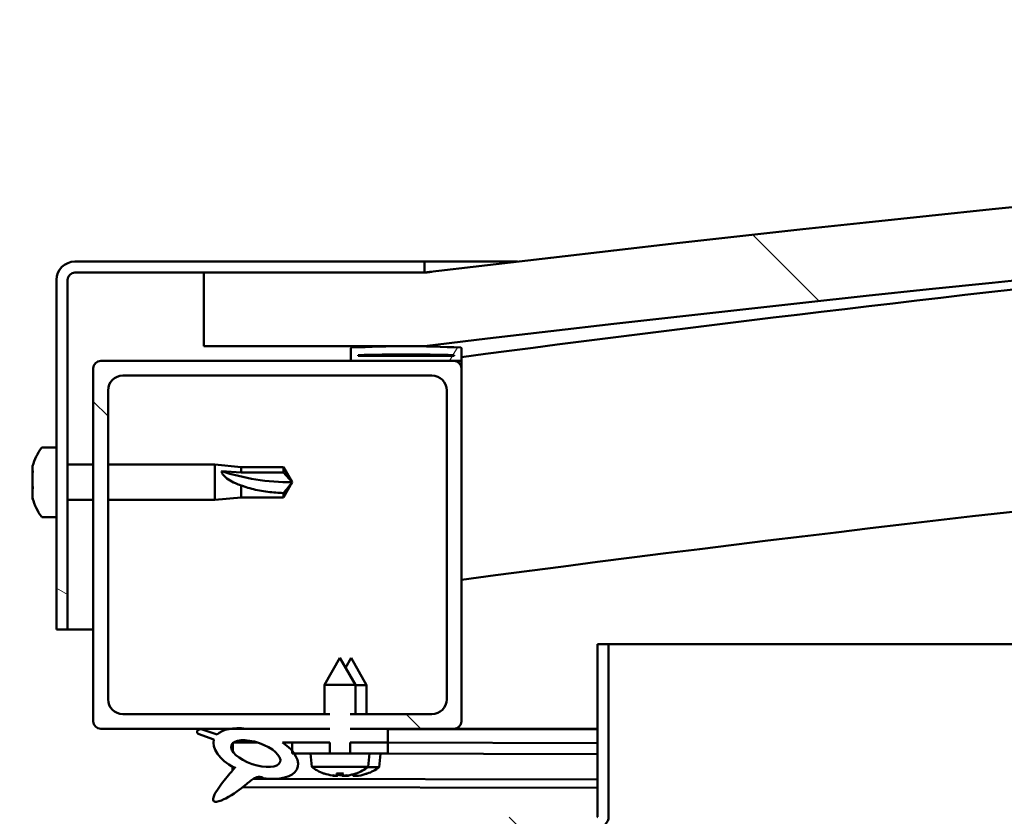
# Model space of a CAD drawing. Units: millimetres. Extents: x -6197 to 24233, y 3179 to 8837.
# Drawn here: x -4665 to -4531, y 7517 to 7625 of the extents above; entities that cross this region are included whole.
import ezdxf

# ---------------------------------------------------------------- set-up
doc = ezdxf.new("R2010")
doc.units = ezdxf.units.MM
doc.header["$LTSCALE"] = 25
doc.layers.add('Hatch (ISO)', color=7, linetype='Continuous', lineweight=18)
doc.layers.add('Visible (ISO)', color=7, linetype='Continuous', lineweight=50)
pattern_1 = [(135.00021045915, (0, 0), (-56.12639459178696, -56.12680692082017), [])]

msp = doc.modelspace()

# ---------------------------------------------------------------- hatches: boundary and pattern name
at = {"layer": 'Hatch (ISO)'}
h = msp.add_hatch(dxfattribs=at)
h.set_pattern_fill('ANSI31', color=256, scale=635, angle=90.00021045915, style=0)
h.set_pattern_definition(pattern_1)
edge = h.paths.add_edge_path()
edge.add_line((-4639.793760673246, 7580.947551854516), (-4609.793760673246, 7580.947551854516))
edge.add_ellipse((-4059.793760673275, 3014.114218521216), major_axis=(-549.9999999999682, 4566.83333333329), ratio=1, start_angle=346.2654785501971, end_angle=360, ccw=False)
edge.add_line((-3509.79376067319, 7580.947551854493), (-3479.793760673284, 7580.947551854493))
edge.add_line((-3479.793760673285, 7580.947551854493), (-3479.793760673238, 7590.947551854421))
edge.add_line((-3479.793760673237, 7590.94755185442), (-3509.793760673237, 7590.947551854499))
edge.add_ellipse((-4059.793760673327, 3024.114218521133), major_axis=(550.0000000000892, 4566.833333333369), ratio=1, start_angle=0, end_angle=13.73452144980188)
edge.add_line((-4609.793760673234, 7590.947551854523), (-4639.793760673238, 7590.947551854515))
edge.add_line((-4639.793760673238, 7590.947551854515), (-4639.793760673246, 7580.947551854516))
h = msp.add_hatch(dxfattribs=at)
h.set_pattern_fill('ANSI31', color=256, scale=635, angle=105.00024553567, style=0)
h.set_pattern_definition([(150.00024553567, (0, 0), (-39.68720541755146, -68.74093650180419), [])])
edge = h.paths.add_edge_path()
edge.add_line((-4609.793760672967, 7592.447551854822), (-4657.293760672967, 7592.447551854824))
edge.add_ellipse((-4657.293760672966, 7589.947551854823), major_axis=(1.482147737874583e-13, 2.499999999999999), ratio=1, start_angle=4.427332116597216e-12, end_angle=90.00000000000014)
edge.add_line((-4659.793760672966, 7589.947551854824), (-4659.793760672967, 7542.447551854824))
edge.add_line((-4659.793760672967, 7542.447551854824), (-4658.293760672968, 7542.447551854824))
edge.add_line((-4658.293760672968, 7542.447551854824), (-4658.293760672966, 7589.947551854824))
edge.add_ellipse((-4657.293760672966, 7589.947551854823), major_axis=(-0.9999999999999991, 5.7065463465733e-14), ratio=1, start_angle=270.0000000000002, end_angle=359.9999999999992, ccw=False)
edge.add_line((-4657.293760672966, 7590.947551854824), (-4639.793760673238, 7590.947551854822))
edge.add_line((-4639.793760673238, 7590.947551854822), (-4609.793760672966, 7590.947551854822))
edge.add_line((-4609.793760672966, 7590.947551854822), (-4609.793760672967, 7592.447551854822))
h = msp.add_hatch(dxfattribs=at)
h.set_pattern_fill('ANSI31', color=256, scale=635, angle=14.999977780745, style=0)
h.set_pattern_definition([(59.99997778074501, (0, 0), (-68.7407510346056, 39.6875266576083), [])])
edge = h.paths.add_edge_path()
edge.add_ellipse((-4619.693760672719, 7579.047551854842), major_axis=(-0.1000000000000512, -1.354805156950772e-13), ratio=1, start_angle=3.797582289625784e-12, end_angle=89.99999999992238)
edge.add_line((-4619.693760672719, 7578.947551854842), (-4605.793760672972, 7578.947551854841))
edge.add_line((-4605.793760672971, 7578.947551854841), (-4604.893760672718, 7578.947551854842))
edge.add_ellipse((-4604.893760672719, 7579.047551854841), major_axis=(-5.806466418797781e-15, -0.1000000000001414), ratio=1, start_angle=1.457966265982876e-10, end_angle=89.99999999992191)
edge.add_line((-4604.793760672717, 7579.04755185484), (-4604.793760672716, 7580.652714658277))
edge.add_ellipse((-4604.893760672718, 7580.652714658278), major_axis=(0.1000000000000512, -1.830202656095508e-14), ratio=1, start_angle=5.119738870749741e-11, end_angle=86.9835755350051)
edge.add_ellipse((-4612.293760672725, 7440.222551854833), major_axis=(7.405262222230308, 140.5300242525482), ratio=1, start_angle=3.209371218815413e-14, end_angle=6.032848930038534)
edge.add_ellipse((-4619.693760672718, 7580.652714658278), major_axis=(-0.005262222222194054, 0.09986144910466269), ratio=1, start_angle=0, end_angle=86.98357553499656)
edge.add_line((-4619.793760672717, 7580.652714658278), (-4619.793760672718, 7579.047551854842))
edge = h.paths.add_edge_path(flags=0)
edge.add_ellipse((-4612.29376067273, 7368.533140293906), major_axis=(-6.499999999987793, 211.2000000000163), ratio=1, start_angle=356.4743840136716, end_angle=360)
edge.add_line((-4618.793760672718, 7579.733140293923), (-4618.793760672718, 7579.633140293923))
edge.add_line((-4618.793760672718, 7579.633140293922), (-4605.793760672718, 7579.633140293922))
edge.add_line((-4605.793760672718, 7579.633140293922), (-4605.793760672718, 7579.733140293922))
edge = h.paths.add_edge_path()
edge.add_ellipse((-3507.293760672726, 7440.22255185477), major_axis=(7.405262222230264, 140.5300242525476), ratio=1, start_angle=4.972265268587282e-15, end_angle=6.032848930038547)
edge.add_ellipse((-3514.693760672717, 7580.652714658214), major_axis=(-0.005262222222185172, 0.09986144910467903), ratio=1, start_angle=0, end_angle=86.98357553500217)
edge.add_line((-3514.793760672718, 7580.652714658214), (-3514.793760672718, 7579.047551854777))
edge.add_ellipse((-3514.693760672716, 7579.047551854777), major_axis=(-0.1000000000000001, 4.768407890765053e-15), ratio=1, start_angle=0, end_angle=90.00000000000276)
edge.add_line((-3514.693760672716, 7578.947551854777), (-3513.793760672731, 7578.947551854777))
edge.add_line((-3513.793760672731, 7578.947551854777), (-3499.893760672718, 7578.947551854776))
edge.add_ellipse((-3499.893760672717, 7579.047551854776), major_axis=(-5.861977570020825e-15, -0.09999999999999996), ratio=1, start_angle=0, end_angle=90.00000000000335)
edge.add_line((-3499.793760672717, 7579.047551854776), (-3499.793760672717, 7580.652714658214))
edge.add_ellipse((-3499.893760672717, 7580.652714658213), major_axis=(0.1000000000000093, -2.203792703881139e-15), ratio=1, start_angle=3.676625795129507e-10, end_angle=86.98357553499588)
edge = h.paths.add_edge_path(flags=0)
edge.add_ellipse((-3507.293760672729, 7368.533140293846), major_axis=(-6.499999999987633, 211.2000000000123), ratio=1, start_angle=356.4743840136716, end_angle=360)
edge.add_line((-3513.793760672716, 7579.733140293858), (-3513.793760672716, 7579.633140293858))
edge.add_line((-3513.793760672716, 7579.633140293858), (-3500.793760672718, 7579.633140293857))
edge.add_line((-3500.793760672717, 7579.633140293858), (-3500.793760672716, 7579.733140293858))
h = msp.add_hatch(dxfattribs=at)
h.set_pattern_fill('ANSI31', color=256, scale=635, angle=90.00021045915, style=0)
h.set_pattern_definition(pattern_1)
edge = h.paths.add_edge_path()
edge.add_line((-4619.900702079421, 7528.94755185484), (-4619.900702079421, 7530.947551854839))
edge.add_line((-4619.900702079421, 7530.94755185484), (-4608.793760672974, 7530.94755185484))
edge.add_ellipse((-4608.793760672974, 7532.947551854839), major_axis=(2.000000000000002, -1.09134923320653e-13), ratio=1, start_angle=270.0000000000001, end_angle=359.9999999999868)
edge.add_line((-4606.793760672974, 7532.947551854839), (-4606.79376067297, 7574.947551854839))
edge.add_ellipse((-4608.793760672971, 7574.947551854839), major_axis=(1.223465773136929e-13, 2.00000000000001), ratio=1, start_angle=269.9999999999994, end_angle=360.0000000000198)
edge.add_line((-4608.793760672971, 7576.94755185484), (-4650.793760672971, 7576.947551854842))
edge.add_ellipse((-4650.793760672971, 7574.947551854842), major_axis=(-2.000000000000001, 1.268984917146555e-13), ratio=1, start_angle=270.0000000000003, end_angle=360.0000000000199)
edge.add_line((-4652.793760672972, 7574.947551854842), (-4652.793760672975, 7532.947551854842))
edge.add_ellipse((-4650.793760672974, 7532.947551854842), major_axis=(-1.267874694121936e-13, -2.000000000000012), ratio=1, start_angle=269.9999999999995, end_angle=360.0000000000301)
edge.add_line((-4650.793760672973, 7530.947551854842), (-4622.686819266492, 7530.94755185484))
edge.add_line((-4622.686819266492, 7530.947551854841), (-4622.686819266493, 7528.947551854841))
edge.add_line((-4622.686819266493, 7528.947551854841), (-4634.010971510701, 7528.947551854842))
edge.add_line((-4634.010971510701, 7528.947551854841), (-4636.169904152314, 7528.947551854841))
edge.add_line((-4636.169904152313, 7528.947551854841), (-4653.793760672974, 7528.947551854842))
edge.add_ellipse((-4653.793760672974, 7529.947551854842), major_axis=(-1.000000000000023, 3.685940441755606e-14), ratio=1, start_angle=1.0174971976084635e-11, end_angle=89.99999999999761, ccw=False)
edge.add_line((-4654.793760672973, 7529.947551854842), (-4654.79376067297, 7577.947551854842))
edge.add_ellipse((-4653.793760672971, 7577.947551854842), major_axis=(7.227551890309682e-14, 0.9999999999999881), ratio=1, start_angle=0, end_angle=90.00000000000011, ccw=False)
edge.add_line((-4653.79376067297, 7578.947551854842), (-4619.693760672719, 7578.947551854842))
edge.add_line((-4619.69376067272, 7578.947551854841), (-4605.793760672972, 7578.94755185484))
edge.add_ellipse((-4605.793760672971, 7577.947551854839), major_axis=(1.000000000000006, -5.129230373768252e-14), ratio=1, start_angle=0, end_angle=89.99999999999989, ccw=False)
edge.add_line((-4604.793760672972, 7577.947551854839), (-4604.793760672975, 7529.947551854839))
edge.add_ellipse((-4605.793760672974, 7529.947551854839), major_axis=(-6.339373470609596e-14, -0.9999999999999927), ratio=1, start_angle=0, end_angle=89.9999999999996, ccw=False)
edge.add_line((-4605.793760672975, 7528.947551854839), (-4614.793760672977, 7528.94755185484))
edge.add_line((-4614.793760672977, 7528.94755185484), (-4619.900702079421, 7528.94755185484))
h = msp.add_hatch(dxfattribs=at)
h.set_pattern_fill('ANSI31', color=256, scale=635, angle=90.00021045915, style=0)
h.set_pattern_definition(pattern_1)
edge = h.paths.add_edge_path()
edge.add_line((-4586.293760672728, 7540.447551854839), (-4586.293760672729, 7517.047551854838))
edge.add_ellipse((-4586.39376067273, 7517.047551854839), major_axis=(0.09999999999999785, -2.215116978732065e-13), ratio=1, start_angle=270.0000000000353, end_angle=360.0000000000048, ccw=False)
edge.add_line((-4586.39376067273, 7516.947551854838), (-4663.193760672729, 7516.947551854843))
edge.add_ellipse((-4663.193760672729, 7515.347551854844), major_axis=(1.011635220038444e-13, 1.600000000000003), ratio=1, start_angle=4.885331990727962e-12, end_angle=90.0000000000011)
edge.add_line((-4664.793760672729, 7515.347551854844), (-4664.793760672731, 7486.947551854844))
edge.add_line((-4664.793760672731, 7486.947551854844), (-4663.293760672731, 7486.947551854844))
edge.add_line((-4663.293760672731, 7486.947551854844), (-4663.29376067273, 7515.347551854844))
edge.add_ellipse((-4663.193760672729, 7515.347551854844), major_axis=(-0.09999999999998899, -2.287059430727571e-15), ratio=1, start_angle=269.9999999999885, end_angle=360.0000000004058, ccw=False)
edge.add_line((-4663.193760672729, 7515.447551854844), (-4624.793760672718, 7515.447551854842))
edge.add_line((-4624.793760672719, 7515.447551854841), (-4604.79376067272, 7515.44755185484))
edge.add_line((-4604.793760672719, 7515.44755185484), (-4586.39376067273, 7515.447551854839))
edge.add_ellipse((-4586.39376067273, 7517.047551854839), major_axis=(-2.698286039048967e-13, -1.599999999999992), ratio=1, start_angle=2.045732771117334e-11, end_angle=89.99999999999694)
edge.add_line((-4584.793760672729, 7517.047551854838), (-4584.793760672727, 7540.447551854839))
edge.add_line((-4584.793760672728, 7540.44755185484), (-4586.293760672729, 7540.44755185484))
h = msp.add_hatch(dxfattribs=at)
h.set_pattern_fill('ANSI31', color=256, scale=635, angle=-14.999977780745, style=0)
h.set_pattern_definition([(30.000022219255, (0, 0), (-39.6875266576083, 68.7407510346056), [])])
h.paths.add_polyline_path([(-4619.900702079421, 7527.098776369951), (-4619.900702079421, 7528.94755185484), (-4614.793760672978, 7528.947551854839), (-4614.793760672978, 7527.098776369951)])
edge = h.paths.add_edge_path()
edge.add_line((-4622.686819266494, 7528.94755185484), (-4622.686819266494, 7527.098776369951))
edge.add_line((-4622.686819266494, 7527.098776369951), (-4627.793760672958, 7527.098776369951))
edge.add_line((-4627.793760672959, 7527.098776369952), (-4629.10754289453, 7527.098776369951))
edge.add_ellipse((-4632.726786568275, 7525.57642731162), major_axis=(5.671998922949237, -1.956636966852886), ratio=0.4999999999843128, start_angle=40.798120098973925, end_angle=60.824220668798716, ccw=False)
edge.add_ellipse((-4632.726786568275, 7525.57642731162), major_axis=(5.671998922949237, -1.956636966852886), ratio=0.4999999999843128, start_angle=34.97455274263808, end_angle=40.798120098973925, ccw=False)
edge.add_ellipse((-4632.726786568275, 7525.57642731162), major_axis=(5.671998922949237, -1.956636966852886), ratio=0.4999999999843128, start_angle=290.0481184309184, end_angle=394.9745527426381, ccw=False)
edge.add_spline(control_points=[(-4631.701410481088, 7522.241521935794), (-4631.874723143528, 7522.332119061192), (-4632.031401893127, 7522.38585722368), (-4632.312174974944, 7522.418393416981), (-4632.435376291626, 7522.407370013951), (-4632.701765790172, 7522.33522085747), (-4632.847571282755, 7522.266771755823), (-4633.329264753877, 7521.974151320227), (-4633.70136655558, 7521.665832487992), (-4634.74544182201, 7520.829818039522), (-4635.771402236199, 7520.022737355646), (-4637.058002098165, 7519.353115296559), (-4637.653275957397, 7519.058443540657), (-4638.145403424686, 7519.017778431426), (-4638.221695247789, 7519.018358345793), (-4638.332401470134, 7519.04429788435), (-4638.372712376452, 7519.06001529702), (-4638.435269826122, 7519.103846819758), (-4638.458143981213, 7519.12760687923), (-4638.494878711054, 7519.185742061389), (-4638.507088970334, 7519.218675862923), (-4638.525578488588, 7519.305095472215), (-4638.525621931873, 7519.360686076709), (-4638.508804070062, 7519.527965512776), (-4638.469938841196, 7519.651576164142), (-4638.303251439097, 7520.081022568607), (-4638.073566169495, 7520.45867916418), (-4637.358495914205, 7521.522123038215), (-4636.698082933389, 7522.32229399524), (-4635.965743824035, 7523.188040292771), (-4635.75097012565, 7523.435361631108), (-4635.608627413671, 7523.608457812014), (-4635.578515630448, 7523.645671997589), (-4635.549972937206, 7523.685100226684), (-4635.542495649993, 7523.696511435925), (-4635.539700066385, 7523.704224070808), (-4635.53941751711, 7523.705366382147), (-4635.539403718843, 7523.706626616472), (-4635.539439258278, 7523.7069924215), (-4635.539629694731, 7523.707533500094), (-4635.53973685923, 7523.707728788541), (-4635.540019561762, 7523.70804470554), (-4635.540177352702, 7523.708161392322), (-4635.540573859804, 7523.708357460359), (-4635.540812814886, 7523.708418276342), (-4635.541482234719, 7523.70850275458), (-4635.541945667795, 7523.708463864004), (-4635.543426032767, 7523.708213602573), (-4635.544635310383, 7523.707766448128), (-4635.549518583332, 7523.705603843787), (-4635.554576749067, 7523.702397412222), (-4635.581711675002, 7523.683344283913), (-4635.617948857938, 7523.652455442255), (-4635.65500822686, 7523.619790344814)], knot_values=[-0.6138015650637888, -0.6138015650637888, -0.6138015650637888, -0.6138015650637888, -0.5551324877887012, -0.5551324877887012, -0.505727501372322, -0.505727501372322, -0.4494615307802752, -0.4494615307802752, -0.3357166670726494, -0.3357166670726494, -0.2017193664968995, -0.2017193664968995, -0.1700800775735921, -0.1700800775735921, -0.1647818529145998, -0.1647818529145998, -0.1615883703718234, -0.1615883703718234, -0.1590788341098645, -0.1590788341098645, -0.1564540012095512, -0.1564540012095512, -0.1524801586743495, -0.1524801586743495, -0.1438883857303751, -0.1438883857303751, -0.11791733316626, -0.11791733316626, -0.05972729803323418, -0.05972729803323418, -0.02652400118796394, -0.02652400118796394, -0.01956004118072263, -0.01956004118072263, -0.01603454054661257, -0.01603454054661257, -0.01533694367357918, -0.01533694367357918, -0.01507021994642144, -0.01507021994642144, -0.01489878236147035, -0.01489878236147035, -0.01474643035093237, -0.01474643035093237, -0.01456093806096492, -0.01456093806096492, -0.01423083979840589, -0.01423083979840589, -0.01341083816567645, -0.01341083816567645, -0.01070685182379683, -0.01070685182379683, 0, 0, 0, 0], degree=3, periodic=0)
edge.add_ellipse((-4632.726786568275, 7525.57642731162), major_axis=(5.671998922792238, -1.956636966798727), ratio=0.5000000000021434, start_angle=180.6681541635647, end_angle=249.20580335678818, ccw=False)
edge.add_line((-4638.409808219576, 7527.499860008083), (-4640.556421067699, 7528.240364741813))
edge.add_spline(control_points=[(-4640.5564210677, 7528.240364741813), (-4640.599673735903, 7528.304128448612), (-4640.642184087433, 7528.377823921492), (-4640.680248428232, 7528.492741592527), (-4640.689190669878, 7528.537165608815), (-4640.685778602897, 7528.611081007384), (-4640.679216125576, 7528.640111713386), (-4640.65412640028, 7528.693304928374), (-4640.637078082707, 7528.715885481397), (-4640.588698755796, 7528.762020098091), (-4640.555273054097, 7528.782585910541), (-4640.424778230511, 7528.843684567963), (-4640.293425449539, 7528.867500470123), (-4640.141757599109, 7528.876615373962)], knot_values=[-0.09682172468503186, -0.09682172468503186, -0.09682172468503186, -0.09682172468503186, -0.07370691720079461, -0.07370691720079461, -0.06062861464552367, -0.06062861464552367, -0.05160851496708432, -0.05160851496708432, -0.04306451610577101, -0.04306451610577101, -0.03164339413380643, -0.03164339413380643, 0, 0, 0, 0], degree=3, periodic=0)
edge.add_line((-4640.141757599109, 7528.876615373962), (-4637.991254030781, 7528.163358339861))
edge.add_ellipse((-4632.726786568275, 7525.57642731162), major_axis=(5.671998922792265, -1.956636966798736), ratio=0.5000000000000001, start_angle=136.5276338632472, end_angle=165.9415193355614, ccw=False)
edge.add_ellipse((-4632.726786568275, 7525.57642731162), major_axis=(5.671998922792265, -1.956636966798736), ratio=0.5000000000000001, start_angle=112.6781694935739, end_angle=136.5276338632472, ccw=False)
edge.add_line((-4634.010971510701, 7528.947551854841), (-4622.686819266494, 7528.94755185484))
edge = h.paths.add_edge_path(flags=0)
edge.add_ellipse((-4632.726786568275, 7525.57642731162), major_axis=(-3.308666038295488, 1.14137156396593), ratio=0.4285714285714285, start_angle=0, end_angle=360)
h = msp.add_hatch(dxfattribs=at)
h.set_pattern_fill('ANSI31', color=256, scale=635, style=0)
h.set_pattern_definition([(45, (0, 0), (-56.12660075668222, 56.12660075668222), [])])
h.paths.add_polyline_path([(-4627.793760672958, 7527.098776369955), (-4627.793760672958, 7525.948250895644), (-4627.793760672958, 7525.598776369954), (-4627.518328141832, 7525.598776369955), (-4624.972158727143, 7525.598776369953), (-4622.686819266556, 7525.598776369954), (-4622.686819266556, 7527.098776369953)])
h.paths.add_polyline_path([(-4614.793760672959, 7525.598776369953), (-4614.793760672959, 7527.098776369953), (-4619.900702079363, 7527.098776369953), (-4619.900702079362, 7525.598776369953), (-4617.615362618773, 7525.598776369953)])

# ---------------------------------------------------------------- linework, layer by layer
at = {"layer": 'Visible (ISO)'}
for p, q in [((-4609.793760672957, 7592.447551854822), (-4657.293760672965, 7592.447551854825)), ((-4609.793760672918, 7592.447551854796), (-4597.192355757393, 7592.447551854795)), ((-4609.793760672956, 7590.947551854822), (-4609.793760672957, 7592.447551854822)), ((-4657.293760672965, 7590.947551854824), (-4609.793760672956, 7590.947551854822)), ((-4609.793760672924, 7590.947551854772), (-4639.79376067293, 7590.947551854768)), ((-4639.79376067293, 7590.947551854768), (-4639.793760672939, 7580.947551854766)), ((-4659.793760672965, 7589.947551854824), (-4659.793760672968, 7542.447551854816)), ((-4658.293760672967, 7542.447551854816), (-4658.293760672964, 7589.947551854824)), ((-4639.793760672939, 7580.947551854765), (-4609.793760672933, 7580.947551854764)), ((-4619.793760672959, 7580.652714658278), (-4619.793760672959, 7579.047551854841)), ((-4618.793760672957, 7579.633140293922), (-4618.793760672958, 7579.733140293923)), ((-4605.793760668335, 7579.733140293876), (-4618.793760672917, 7579.733140293877)), ((-4605.793760672955, 7579.633140293922), (-4618.793760672957, 7579.633140293922)), ((-4605.793760672956, 7579.733140293923), (-4605.793760672956, 7579.633140293922)), ((-4604.793760672955, 7579.04755185484), (-4604.793760672956, 7580.652714658278)), ((-4605.793760672957, 7578.947551854841), (-4653.793760672967, 7578.947551854843)), ((-4619.693760672958, 7578.947551854842), (-4604.893760672955, 7578.947551854841)), ((-4604.793760672658, 7578.947551854795), (-4604.893760672915, 7578.947551854795)), ((-4604.793760672945, 7579.047551854983), (-4604.793760672945, 7577.947551854982)), ((-4654.793760672967, 7577.947551854842), (-4654.793760672968, 7529.947551854835)), ((-4604.793760672959, 7529.947551854832), (-4604.793760672957, 7577.947551854839)), ((-4650.793760672966, 7576.947551854842), (-4608.793760672957, 7576.947551854841)), ((-4652.793760672969, 7532.947551854837), (-4652.793760672967, 7574.947551854842)), ((-4606.793760672957, 7574.947551854839), (-4606.79376067296, 7532.947551854834)), ((-4661.679176997091, 7567.197551854729), (-4659.793760672964, 7567.197551854729)), ((-4663.033558437536, 7564.047338162036), (-4663.033558437536, 7564.653682027681)), ((-4663.033558437536, 7564.047338160813), (-4663.033558437536, 7564.025177242255)), ((-4663.033558437536, 7563.935781335288), (-4663.033558437536, 7564.025177242254)), ((-4663.033558437536, 7563.723418486529), (-4663.033558437536, 7563.935781335289)), ((-4663.033558437537, 7563.935781335289), (-4663.020941473905, 7563.93578133529)), ((-4663.033558437536, 7561.931857465409), (-4663.033558437536, 7563.723418500423)), ((-4658.29376067296, 7564.847551854729), (-4654.793760672965, 7564.847551854729)), ((-4652.793760672965, 7564.847551854728), (-4638.293760672965, 7564.847551854727)), ((-4638.293760672965, 7560.047551854727), (-4638.293760672965, 7564.847551854727)), ((-4634.723760672964, 7564.497551854728), (-4638.293760672965, 7564.847551854728)), ((-4637.367315384589, 7563.959685931496), (-4634.723760672965, 7563.789970183185)), ((-4634.723760672965, 7563.789970183185), (-4634.723760672965, 7564.497551854726)), ((-4634.723760672964, 7564.497551854728), (-4628.977328724803, 7564.497551854727)), ((-4634.723760672965, 7563.789970183185), (-4628.977328724804, 7563.789970183185)), ((-4628.977328724804, 7563.789970183185), (-4628.977328724804, 7564.497551854726)), ((-4627.793760672965, 7562.447551854727), (-4628.977328724804, 7564.497551854727)), ((-4628.977328724804, 7563.789970183185), (-4627.793760672964, 7562.447551854727)), ((-4627.793760672965, 7562.447551854727), (-4628.977328724804, 7560.397551854728)), ((-4663.033558437536, 7561.531760900369), (-4663.033558437536, 7561.931857465805)), ((-4663.033558437536, 7561.531760900369), (-4663.033558437536, 7561.526838023613)), ((-4663.033558437536, 7560.332071158105), (-4663.033558437536, 7561.526838013587)), ((-4634.723760672965, 7560.397551854728), (-4634.723760672965, 7562.030111771942)), ((-4628.977328724804, 7560.397551854728), (-4628.977328724804, 7560.988873380454)), ((-4663.033558437536, 7560.33207115972), (-4663.033558437536, 7560.250971391813)), ((-4663.033558437536, 7560.241421681778), (-4663.033558437536, 7560.250971367894)), ((-4658.293760672961, 7560.047551854728), (-4654.793760672966, 7560.047551854729)), ((-4652.793760672966, 7560.047551854728), (-4638.293760672965, 7560.047551854727)), ((-4634.723760672965, 7560.397551854728), (-4638.293760672965, 7560.047551854728)), ((-4634.723760672965, 7560.397551854728), (-4628.977328724804, 7560.397551854728)), ((-4661.679176997092, 7557.697551854729), (-4659.793760672966, 7557.697551854729)), ((-4659.793760672968, 7542.447551854817), (-4658.293760672967, 7542.447551854817)), ((-4654.793760673047, 7542.44755185479), (-4658.293760672926, 7542.44755185479)), ((-4586.293760672728, 7540.44755185484), (-4586.293760672729, 7517.04755185484)), ((-4584.793760672728, 7540.44755185484), (-4586.293760672728, 7540.44755185484)), ((-4584.793760672729, 7540.447551854797), (-3988.346143100517, 7540.44755185476)), ((-4584.793760672729, 7517.047551854839), (-4584.793760672728, 7540.44755185484)), ((-4621.293760672958, 7538.598776369955), (-4623.393760672959, 7534.898776369955)), ((-4621.293760672958, 7538.598776369955), (-4619.193760672958, 7534.898776369954)), ((-4619.774951819994, 7538.570353684891), (-4620.527836129761, 7537.24929027035)), ((-4619.774951819994, 7538.570353684891), (-4617.681497606957, 7534.866646156221)), ((-4619.193760672957, 7534.898776369954), (-4623.393760672958, 7534.898776369954)), ((-4623.393760672959, 7530.947551854842), (-4623.393760672959, 7534.898776369955)), ((-4619.193760672957, 7530.947551854842), (-4619.193760672957, 7534.898776369954)), ((-4617.681497606957, 7534.866646156222), (-4619.193760672832, 7534.869320210961)), ((-4617.688427533981, 7530.947551854932), (-4617.681497606957, 7534.86664615622)), ((-4622.686819266482, 7530.947551854834), (-4650.793760672968, 7530.947551854836)), ((-4608.793760672959, 7530.947551854833), (-4619.900702079411, 7530.947551854834)), ((-4653.793760672968, 7528.947551854836), (-4622.686819266483, 7528.947551854833)), ((-4637.991254030763, 7528.163358339862), (-4640.141757599093, 7528.876615373963)), ((-4622.686819266477, 7528.947551854841), (-4634.010971510685, 7528.947551854842)), ((-4619.90070207941, 7528.947551854834), (-4605.793760672959, 7528.947551854832)), ((-4614.793760672957, 7528.947551854842), (-4619.900702079401, 7528.947551854842)), ((-4614.793760672957, 7527.098776369952), (-4614.793760672957, 7528.947551854842)), ((-4614.793760672849, 7528.910306104899), (-4586.293760672719, 7528.859911063341)), ((-4586.293760672967, 7528.947551854787), (-4605.793760672917, 7528.947551854789)), ((-4593.807899090535, 7528.947551854792), (-4586.293760672716, 7528.934265001534)), ((-4640.556421067683, 7528.240364741815), (-4638.409808219559, 7527.499860008084)), ((-4635.860882272817, 7526.988233386109), (-4635.862815408834, 7525.894983439295)), ((-4635.724714999957, 7527.09853882844), (-4632.54241427645, 7527.092911734503)), ((-4629.107542894511, 7527.098776369953), (-4622.686819266475, 7527.098776369953)), ((-4629.090256227291, 7527.086807466139), (-4627.793760672832, 7527.084514941671)), ((-4627.793760672957, 7527.098776369954), (-4627.793760672958, 7525.598776369954)), ((-4622.686819266554, 7527.098776369953), (-4627.793760672958, 7527.098776369954)), ((-4622.686819266554, 7525.598776369953), (-4622.686819266555, 7527.098776369953)), ((-4619.900702079401, 7527.098776369953), (-4614.793760672957, 7527.098776369952)), ((-4614.793760672956, 7527.098776369953), (-4619.900702079361, 7527.098776369954)), ((-4619.900702079361, 7527.098776369954), (-4619.900702079361, 7525.598776369953)), ((-4614.793760672957, 7525.598776369953), (-4614.793760672957, 7527.098776369953)), ((-4614.793760672839, 7527.061527729733), (-4586.293760672733, 7527.011132688174)), ((-4614.793760672829, 7527.061527729733), (-4586.293760672719, 7527.011132688174)), ((-4627.793760672959, 7525.598776369954), (-4624.972158727142, 7525.598776369953)), ((-4625.132297288891, 7523.753241445072), (-4625.293760672959, 7525.598776369954)), ((-4617.615362618773, 7525.598776369954), (-4624.972158727143, 7525.598776369954)), ((-4617.615362618772, 7525.598776369953), (-4614.793760672957, 7525.598776369953)), ((-4617.455224057026, 7523.753241445072), (-4617.293760672958, 7525.598776369954)), ((-4617.29663251355, 7525.565951080516), (-4586.293760672735, 7525.511130343152)), ((-4615.962671737648, 7523.718054498183), (-4615.797945249376, 7525.563301031146)), ((-4635.866618347653, 7523.744300496135), (-4635.867401479352, 7523.301414593771)), ((-4617.455224057026, 7523.753241445072), (-4625.13229728889, 7523.753241445072)), ((-4615.962671737648, 7523.718054498184), (-4617.499992235496, 7523.720772860653)), ((-4633.07721146552, 7522.126022198097), (-4586.293760672716, 7522.043297498205)), ((-4623.434201370591, 7522.873912490802), (-4623.416704496551, 7522.873912490802)), ((-4622.003570450764, 7522.565289667061), (-4622.001834665815, 7522.585129779794)), ((-4621.765974717673, 7522.873912490802), (-4620.821546628244, 7522.873912490802)), ((-4621.596969376964, 7522.583634006881), (-4621.571573300355, 7522.873912490801)), ((-4620.990551968952, 7522.58363400688), (-4621.015948045561, 7522.873912490802)), ((-4620.583950895154, 7522.565289667062), (-4620.5856866801, 7522.585129779795)), ((-4620.513111609719, 7522.538147164972), (-4620.511340745319, 7522.557984177397)), ((-4620.106478734303, 7522.555772506078), (-4620.100949959682, 7522.617705181918)), ((-4619.500062274332, 7522.554700211948), (-4619.517707945532, 7522.760583497911)), ((-4619.170816849362, 7522.873912490802), (-4619.153319975325, 7522.873912490802)), ((-4619.093494273464, 7522.535636930774), (-4619.095194973531, 7522.555480081782)), ((-4617.679816716341, 7522.841760505798), (-4617.662319869655, 7522.84172956705)), ((-4634.519450323428, 7521.013311721558), (-4586.293760672717, 7520.928036787027))]:
    msp.add_line(p, q, dxfattribs=at)
for centre, radius, start, end in [((-4059.793760673111, 3024.114218520388), 4599.833333334405, 83.13273927509309, 96.86726072489479), ((-4059.793760673062, 3014.114218520469), 4599.833333334263, 83.13273927509256, 96.86726072489525), ((-4059.793760673062, 3441.860988452772), 4173.347222222823, 94.61975810805212, 97.50372329212477), ((-4657.293760672966, 7589.947551854824), 2.500000000000453, 90, 180), ((-4657.293760672966, 7589.947551854824), 1.000000000000181, 90, 180), ((-4059.793760673057, 3441.860988452661), 4143.347222222932, 89.30433185300768, 97.55837038173016), ((-4619.693760672957, 7580.652714658279), 0.1000000000000155, 93.01642446513164, 180), ((-4612.293760672963, 7440.222551854815), 140.7250000000362, 86.98357553497759, 93.0164244650166), ((-4612.293760672967, 7368.533140293877), 211.3000000000606, 88.23719200683323, 91.76280799316172), ((-4604.893760672954, 7580.652714658278), 0.1000000000000724, 0, 86.98357553486836), ((-4653.793760672966, 7577.947551854842), 1.000000000000198, 90, 180), ((-4619.693760672957, 7579.047551854842), 0.1000000000000724, 180, 270), ((-4605.793760672956, 7577.94755185484), 1.000000000000216, 0, 90), ((-4604.893760672954, 7579.047551854841), 0.1000000000001626, 270, 0), ((-4650.793760672966, 7574.947551854842), 2.000000000000423, 90, 180), ((-4608.793760672957, 7574.94755185484), 2.00000000000043, 0, 90), ((-4655.343760672966, 7562.447551854729), 7.999999999999694, 144.314665287343, 163.9923158558717), ((-4661.679176997091, 7566.99755185473), 0.2000000000000418, 90, 144.3146652872373), ((-4655.343760672966, 7562.447551854729), 7.999999999999692, 196.0076841441205, 215.6853347126481), ((-4661.679176997091, 7557.897551854729), 0.2000000000000416, 215.6853347129694, 270), ((-4650.793760672967, 7532.947551854837), 2.000000000000432, 180, 270), ((-4608.793760672958, 7532.947551854834), 2.000000000000423, 270, 0), ((-4653.793760672968, 7529.947551854836), 1.000000000000234, 180, 270), ((-4605.793760672958, 7529.947551854832), 1.000000000000203, 270, 0), ((-4621.293760672958, 7528.998776369954), 6.500000000000965, 233.8043716729709, 250.118472749561), ((-4621.293760672958, 7528.998776369954), 6.500000000000843, 289.8815272504316, 306.1956283270308), ((-4619.791926965349, 7528.970368693003), 6.500000000000083, 289.7802142616509, 306.0943153382433), ((-4623.43420137059, 7523.079912490802), 0.2060000000000311, 250.1184727496019, 270), ((-4619.153319975326, 7523.079912490802), 0.2060000000000294, 269.999999999753, 289.8815272503981), ((-4617.661955611328, 7523.047729245), 0.2060000000000021, 269.8986870114399, 289.7802142617076), ((-4586.39376067273, 7517.047551854839), 0.09999999999999779, 270, 0), ((-4586.39376067273, 7517.047551854839), 1.599999999999991, 270, 0)]:
    msp.add_arc(centre, radius, start, end, dxfattribs=at)
for centre, major_axis, ratio, start_param, end_param in [((-4627.793760672965, 7576.199154243804), (21.00000000000015, -7.129713486264676e-13), 0.6548382090036604, 4.239024300872021, 4.712388980384754), ((-4632.726786568258, 7525.576427311622), (5.671998922793209, -1.956636966799148), 0.5000000000000281, 1.96660505278304, 2.896225878167418), ((-4632.726786568258, 7525.576427311622), (5.671998922793182, -1.956636966799139), 0.5000000000021715, 3.153254143655075, 4.349461783653648), ((-4632.726786568258, 7525.576427311622), (5.671998922950183, -1.956636966853298), 0.4999999999843409, 5.062294655834041, 7.344768222809643), ((-4621.374430764508, 7528.959773585668), (-2.822602683063964, 5.838034925462794), 0.9797490376073552, 2.35162380527801, 2.529770837111318), ((-4623.00206241799, 7527.459385643422), (3.832197803674838, -4.252689120756195), 0.6649263958632258, 5.510895606115789, 5.582432966909086), ((-4619.24659761772, 7527.459385643421), (-3.440508337834286, -4.575369618026963), 0.5548629453156244, 0.1628036399613677, 0.2343409961146721), ((-4622.265075783945, 7522.240442375493), (-0.224945331189314, -0.4518744395001162), 0.2995380947641084, 2.511352102493401, 2.574157452546878), ((-4620.855316352898, 7528.959773585668), (-0.5745809219993273, -6.459070711908875), 0.1802656368075524, 5.951633251868569, 6.129780283701383), ((-4619.872665897236, 7528.931508614123), (-2.812275198327473, 5.84301684972973), 0.979749037607341, 2.413395311943844, 2.508693793217077), ((-4621.732204993018, 7528.959773585668), (0.5745809219986691, -6.459070711908903), 0.1802656368074752, 0.153405023478074, 0.3315520553110519), ((-4619.585458927927, 7527.459385643421), (3.832197803673789, 4.252689120755918), 0.6649263958632442, 3.842344998499989, 3.913882354653199), ((-4617.747489129423, 7527.427360488653), (-3.448593330416212, -4.569278805861195), 0.5548629453155866, 0.1943142509550873, 0.2343409961146579), ((-4621.502948058636, 7527.434001068033), (3.824672019409127, -4.259458734393888), 0.6649263958620296, 5.537450681065162, 5.543969716951541), ((-4620.322445561971, 7522.240442375493), (-0.2249453311892777, 0.4518744395001395), 0.2995380947640721, 0.5674352010462345, 0.6302406359370192), ((-4623.340923728197, 7527.459385643421), (3.440508337834597, -4.575369618027444), 0.5548629453155499, 6.048844306424954, 6.120381667218446), ((-4621.5029480586, 7527.434001067906), (3.824672019286686, -4.259458734286492), 0.6649263958637399, 5.558997132389949, 5.582432966968938), ((-4620.775190943451, 7522.21376278657), (-0.2257440039275714, -0.4514759747629052), 0.2995380947640929, 2.511352102499165, 2.574157452547313), ((-4621.213090581407, 7528.959773585668), (-2.822602683062834, -5.838034925463624), 0.9797490376073554, 0.6118218164783809, 0.7899688483115295), ((-4619.35355229718, 7528.930590693019), (-0.5860012387508445, -6.458044614705573), 0.1802656368075397, 6.093309945248295, 6.129780283701264), ((-4620.230439566421, 7528.932141246366), (0.5631588087101451, -6.460076613595582), 0.1802656368074641, 0.1534050234773199, 0.3130029409964059), ((-4618.086349909873, 7527.427959678234), (3.839711605955212, 4.245906210381669), 0.6649263958632486, 3.842344998500005, 3.913882354653254), ((-4618.832563758479, 7522.210327741738), (-0.2241459551165538, 0.4522714913658121), 0.2995380947640664, 0.5674352010390358, 0.6302406359346397), ((-4621.841808839055, 7527.434600257492), (3.432412587849292, -4.581446124429904), 0.5548629453155449, 6.04884430642478, 6.120381667218263), ((-4619.711325966365, 7528.931223325263), (-2.832921342381557, -5.833034747473759), 0.979749037607307, 0.6118218164776961, 0.7899688483107532)]:
    msp.add_ellipse(centre, major_axis=major_axis, ratio=ratio, start_param=start_param, end_param=end_param, dxfattribs=at)
msp.add_ellipse((-4632.726786568258, 7525.576427311622), major_axis=(-3.308666038296039, 1.14137156396617), ratio=0.4285714285714527, dxfattribs=at)
for points, knots in [([(-4609.789153829586, 7590.952015822021), (-4609.749904068562, 7590.955666271706), (-4609.681482971818, 7590.962937001063), (-4609.439267897495, 7590.990705795704), (-4609.25676656854, 7591.012373144093), (-4609.001370875182, 7591.042910110678), (-4608.91847317677, 7591.052882698113), (-4608.841226412554, 7591.062168137695), (-4608.823089857601, 7591.064348586789), (-4608.802533655835, 7591.066819724459), (-4608.80076258471, 7591.06703263055), (-4608.798651409241, 7591.067286420405), (-4608.798317065397, 7591.067326612705), (-4608.797780504446, 7591.067391113966), (-4608.797551080431, 7591.06741869355), (-4608.797367119857, 7591.067440807859), (-4608.797324469768, 7591.06744593492), (-4608.797379230712, 7591.067439351987), (-4608.797397124828, 7591.067437200895), (-4608.797466388256, 7591.067428874585), (-4608.797520258804, 7591.067422398684), (-4608.797649234934, 7591.067406894171), (-4608.797700523288, 7591.067400728681), (-4608.797874586669, 7591.067379804119), (-4608.798019127558, 7591.067362428519), (-4608.79876610061, 7591.067272633094), (-4608.799440191293, 7591.067191598901), (-4608.801357757612, 7591.066961082827), (-4608.802632295165, 7591.066807866526), (-4608.806448764776, 7591.066349074681), (-4608.808993401213, 7591.066043172421), (-4608.81662629339, 7591.065125581445), (-4608.821714993987, 7591.064513832782), (-4608.836980897523, 7591.062678584738), (-4608.847158189978, 7591.061455048714), (-4608.887867285162, 7591.056560775547), (-4608.918399085871, 7591.052889762556), (-4609.040526104596, 7591.038204490322), (-4609.132121038296, 7591.027187780449), (-4609.413732077972, 7590.993308020702), (-4609.603747089948, 7590.970435867132), (-4609.793760672902, 7590.947551854733)], [0.285097818756112, 0.285097818756112, 0.285097818756112, 0.285097818756112, 0.4926590787217929, 0.4926590787217929, 0.7418640745335748, 0.7418640745335748, 0.9284699770620446, 0.9284699770620446, 0.9983829566665521, 0.9983829566665521, 1.004937115404485, 1.004937115404485, 1.006166020097486, 1.006166020097486, 1.00693482121732, 1.00693482121732, 1.007127166963161, 1.007127166963161, 1.007175315046228, 1.007175315046228, 1.007223929029539, 1.007223929029539, 1.007248123460488, 1.007248123460488, 1.007297149520339, 1.007297149520339, 1.007494161331118, 1.007494161331118, 1.007878899499355, 1.007878899499355, 1.0086477431201, 1.0086477431201, 1.010185337926112, 1.010185337926112, 1.013260509475773, 1.013260509475773, 1.022486018513407, 1.022486018513407, 1.050162542191905, 1.050162542191905, 1.107578529574251, 1.107578529574251, 1.107578529574251, 1.107578529574251]), ([(-4663.033558438019, 7564.047338160813), (-4663.028083353742, 7564.030013641693), (-4663.024052832394, 7564.00393461644), (-4663.019949437501, 7563.932396521133), (-4663.02064252714, 7563.884356141405), (-4663.025756968098, 7563.800527257936), (-4663.02906849956, 7563.76274738077), (-4663.033558444428, 7563.723418486529)], [0.1743870171131019, 0.1743870171131019, 0.1743870171131019, 0.1743870171131019, 0.1889679699106119, 0.1889679699106119, 0.2058632260685125, 0.2058632260685125, 0.2173785165667737, 0.2173785165667737, 0.2173785165667737, 0.2173785165667737]), ([(-4634.723760672965, 7562.030111771942), (-4634.982109224933, 7562.114068880378), (-4635.235263124616, 7562.207874934696), (-4635.813557634381, 7562.456367025611), (-4636.134562734115, 7562.619369664598), (-4636.711817377585, 7563.000391059789), (-4637.011966647257, 7563.246648150829), (-4637.239803899261, 7563.5678388049), (-4637.286899060011, 7563.648488033434), (-4637.350851670338, 7563.809254078377), (-4637.367315384589, 7563.889357514927), (-4637.367315384589, 7563.959685931495)], [0.9722953837341205, 0.9722953837341205, 0.9722953837341205, 0.9722953837341205, 1.054542974313117, 1.054542974313117, 1.16457037978678, 1.16457037978678, 1.262055374893299, 1.262055374893299, 1.289972003399553, 1.289972003399553, 1.317888631905806, 1.317888631905806, 1.317888631905806, 1.317888631905806]), ([(-4663.03355843802, 7561.931857465804), (-4663.028083353743, 7561.883392940872), (-4663.024052832394, 7561.831081298027), (-4663.019949437501, 7561.721574436736), (-4663.02064252714, 7561.664891848633), (-4663.025756968098, 7561.585079558192), (-4663.02906849956, 7561.554033836547), (-4663.033558444428, 7561.526838023613)], [0.1743870171131494, 0.1743870171131494, 0.1743870171131494, 0.1743870171131494, 0.1889679699106174, 0.1889679699106174, 0.2058632260685186, 0.2058632260685186, 0.217378516566744, 0.217378516566744, 0.217378516566744, 0.217378516566744]), ([(-4628.977328724804, 7560.988873380454), (-4629.311382229788, 7561.002130262233), (-4629.648498493552, 7561.021303673159), (-4630.729229003183, 7561.104171056765), (-4631.475936257072, 7561.193521547531), (-4632.930919456422, 7561.459492600915), (-4633.635987613451, 7561.634754754016), (-4634.444772970543, 7561.920704866092), (-4634.585266196116, 7561.973829038282), (-4634.723760672965, 7562.030111771942)], [1.029609543932334, 1.029609543932334, 1.029609543932334, 1.029609543932334, 1.126646810456763, 1.126646810456763, 1.339941461574002, 1.339941461574002, 1.553236112691241, 1.553236112691241, 1.598817055196266, 1.598817055196266, 1.598817055196266, 1.598817055196266]), ([(-4663.03355843802, 7560.332071159721), (-4663.028083353743, 7560.300931153907), (-4663.024052832394, 7560.274698536316), (-4663.019949437501, 7560.236729770331), (-4663.02064252714, 7560.228087561957), (-4663.025756968098, 7560.232104154986), (-4663.02906849956, 7560.238838310506), (-4663.033558444428, 7560.250971391813)], [0.1743870171131386, 0.1743870171131386, 0.1743870171131386, 0.1743870171131386, 0.1889679699106129, 0.1889679699106129, 0.2058632260685136, 0.2058632260685136, 0.2173785165667402, 0.2173785165667402, 0.2173785165667402, 0.2173785165667402]), ([(-4640.141757599093, 7528.876615373963), (-4640.293425449523, 7528.867500470123), (-4640.424778230496, 7528.843684567964), (-4640.555273054079, 7528.782585910543), (-4640.58869875578, 7528.762020098094), (-4640.637078082691, 7528.7158854814), (-4640.654126400264, 7528.693304928376), (-4640.679216125561, 7528.640111713386), (-4640.685778602881, 7528.611081007386), (-4640.689190669862, 7528.537165608817), (-4640.680248428215, 7528.492741592529), (-4640.642184087417, 7528.377823921493), (-4640.599673735886, 7528.304128448613), (-4640.556421067683, 7528.240364741815)], [-0.09682172468503186, -0.09682172468503186, -0.09682172468503186, -0.09682172468503186, -0.06517833055122543, -0.06517833055122543, -0.05375720857926085, -0.05375720857926085, -0.04521320971794754, -0.04521320971794754, -0.0361931100395082, -0.0361931100395082, -0.02311480748423725, -0.02311480748423725, 0, 0, 0, 0]), ([(-4635.655008226845, 7523.619790344815), (-4635.617948857921, 7523.652455442254), (-4635.581711674985, 7523.683344283913), (-4635.554576749049, 7523.702397412223), (-4635.549518583314, 7523.705603843788), (-4635.544635310366, 7523.707766448128), (-4635.543426032751, 7523.708213602574), (-4635.541945667777, 7523.708463864004), (-4635.541482234703, 7523.708502754581), (-4635.540812814868, 7523.708418276342), (-4635.540573859787, 7523.70835746036), (-4635.540177352686, 7523.708161392323), (-4635.540019561745, 7523.70804470554), (-4635.539736859213, 7523.707728788542), (-4635.539629694714, 7523.707533500095), (-4635.539439258259, 7523.706992421501), (-4635.539403718825, 7523.706626616472), (-4635.539417517092, 7523.705366382148), (-4635.539700066369, 7523.704224070809), (-4635.542495649976, 7523.696511435925), (-4635.549972937189, 7523.685100226685), (-4635.578515630432, 7523.645671997589), (-4635.608627413655, 7523.608457812014), (-4635.750970125634, 7523.435361631109), (-4635.965743824017, 7523.188040292771), (-4636.698082933372, 7522.32229399524), (-4637.35849591419, 7521.522123038216), (-4638.073566169479, 7520.45867916418), (-4638.303251439082, 7520.081022568607), (-4638.46993884118, 7519.651576164142), (-4638.508804070046, 7519.527965512776), (-4638.525621931857, 7519.360686076709), (-4638.525578488571, 7519.305095472215), (-4638.507088970318, 7519.218675862923), (-4638.49487871104, 7519.185742061389), (-4638.458143981196, 7519.12760687923), (-4638.435269826105, 7519.103846819757), (-4638.372712376436, 7519.06001529702), (-4638.332401470117, 7519.044297884349), (-4638.221695247774, 7519.018358345793), (-4638.14540342467, 7519.017778431425), (-4637.653275957382, 7519.058443540656), (-4637.058002098149, 7519.35311529656), (-4635.771402236182, 7520.022737355647), (-4634.745441821994, 7520.829818039522), (-4633.701366555563, 7521.665832487993), (-4633.329264753859, 7521.974151320227), (-4632.847571282738, 7522.266771755823), (-4632.701765790156, 7522.33522085747), (-4632.435376291609, 7522.407370013952), (-4632.312174974927, 7522.418393416981), (-4632.031401893109, 7522.38585722368), (-4631.874723143509, 7522.332119061193), (-4631.701410481071, 7522.241521935794)], [-0.6138015650637888, -0.6138015650637888, -0.6138015650637888, -0.6138015650637888, -0.603094713239992, -0.603094713239992, -0.6003907268981123, -0.6003907268981123, -0.5995707252653829, -0.5995707252653829, -0.5992406270028239, -0.5992406270028239, -0.5990551347128564, -0.5990551347128564, -0.5989027827023184, -0.5989027827023184, -0.5987313451173674, -0.5987313451173674, -0.5984646213902096, -0.5984646213902096, -0.5977670245171762, -0.5977670245171762, -0.5942415238830662, -0.5942415238830662, -0.5872775638758249, -0.5872775638758249, -0.5540742670305546, -0.5540742670305546, -0.4958842318975288, -0.4958842318975288, -0.4699131793334137, -0.4699131793334137, -0.4613214063894393, -0.4613214063894393, -0.4573475638542376, -0.4573475638542376, -0.4547227309539243, -0.4547227309539243, -0.4522131946919654, -0.4522131946919654, -0.449019712149189, -0.449019712149189, -0.4437214874901967, -0.4437214874901967, -0.4120821985668893, -0.4120821985668893, -0.2780848979911394, -0.2780848979911394, -0.1643400342835136, -0.1643400342835136, -0.1080740636914668, -0.1080740636914668, -0.05866907727508767, -0.05866907727508767, 0, 0, 0, 0]), ([(-4622.003576477191, 7522.565795812785), (-4622.00355502334, 7522.565597704752), (-4622.003555767472, 7522.565403694291), (-4622.003972335601, 7522.561886769994), (-4622.011512697129, 7522.559448309111), (-4622.041428810302, 7522.557459760051), (-4622.063806088736, 7522.557909734453), (-4622.11540407108, 7522.561130795453), (-4622.148133115348, 7522.564134079767), (-4622.219707876684, 7522.572496416782), (-4622.258551454909, 7522.57785546367), (-4622.31259243582, 7522.58624678121), (-4622.330852479759, 7522.589234033432), (-4622.349067907467, 7522.592381943017)], [0.02178240223310542, 0.02178240223310542, 0.02178240223310542, 0.02178240223310542, 0.02240782833819129, 0.02240782833819129, 0.03336566928589951, 0.03336566928589951, 0.04432351023360773, 0.04432351023360773, 0.05536277883523075, 0.05536277883523075, 0.06640204743685377, 0.06640204743685377, 0.07177153661020716, 0.07177153661020716, 0.07177153661020716, 0.07177153661020716]), ([(-4621.60106685141, 7522.592381943017), (-4621.594965549361, 7522.586128772066), (-4621.595567744932, 7522.579922357664), (-4621.612800943858, 7522.5695494227), (-4621.629437412531, 7522.565382754436), (-4621.671716033975, 7522.559912790732), (-4621.6999596695, 7522.558201933324), (-4621.765170881405, 7522.557698944245), (-4621.80213868715, 7522.55890682927), (-4621.856636288773, 7522.562365932489), (-4621.876295459563, 7522.563910084939), (-4621.896191284696, 7522.56579580573)], [0, 0, 0, 0, 0.01116715502455618, 0.01116715502455618, 0.02233431004911237, 0.02233431004911237, 0.03329353249850406, 0.03329353249850406, 0.04425275494789575, 0.04425275494789575, 0.04996652308456754, 0.04996652308456754, 0.04996652308456754, 0.04996652308456754]), ([(-4620.691330033602, 7522.565795812784), (-4620.69342022749, 7522.565597704752), (-4620.695503799989, 7522.565403694291), (-4620.733951928092, 7522.561886769994), (-4620.772807972326, 7522.559448309111), (-4620.844385276392, 7522.557459760051), (-4620.877105899825, 7522.557909734453), (-4620.929102416491, 7522.561130795453), (-4620.951772622387, 7522.564134079767), (-4620.982188467726, 7522.572496416782), (-4620.989939141656, 7522.57785546367), (-4620.990830876594, 7522.58624678121), (-4620.98952595175, 7522.589234033431), (-4620.986454494507, 7522.592381943017)], [0.0217824022331081, 0.0217824022331081, 0.0217824022331081, 0.0217824022331081, 0.02240782833819124, 0.02240782833819124, 0.03336566928589946, 0.03336566928589946, 0.04432351023360769, 0.04432351023360769, 0.05536277883523068, 0.05536277883523068, 0.06640204743685368, 0.06640204743685368, 0.071771536610208, 0.071771536610208, 0.071771536610208, 0.071771536610208]), ([(-4620.513116741146, 7522.53865332056), (-4620.513095637632, 7522.538455174901), (-4620.513096724821, 7522.538261166062), (-4620.513519511082, 7522.534744983855), (-4620.521064172616, 7522.532319859985), (-4620.550983755261, 7522.530384213031), (-4620.573360203045, 7522.530873755224), (-4620.624952409101, 7522.534186049028), (-4620.657676091662, 7522.537247201594), (-4620.729235954447, 7522.5457360872), (-4620.768069995843, 7522.551163810645), (-4620.807451170712, 7522.557350132742), (-4620.810502358795, 7522.557833914011), (-4620.813567365331, 7522.558324420672)], [0.02178240223310758, 0.02178240223310758, 0.02178240223310758, 0.02178240223310758, 0.02240782833819124, 0.02240782833819124, 0.03336566928589946, 0.03336566928589946, 0.04432351023360769, 0.04432351023360769, 0.05536277883523068, 0.05536277883523068, 0.06640204743685368, 0.06640204743685368, 0.06732360249948449, 0.06732360249948449, 0.06732360249948449, 0.06732360249948449]), ([(-4620.238453438449, 7522.592381943017), (-4620.274637509272, 7522.586128772066), (-4620.314582411046, 7522.579922357664), (-4620.391087656503, 7522.5695494227), (-4620.427646748965, 7522.565382754436), (-4620.487832606481, 7522.559912790732), (-4620.515616053724, 7522.558201933324), (-4620.557690188291, 7522.557698944245), (-4620.571980520316, 7522.55890682927), (-4620.582315335849, 7522.562365932489), (-4620.584149083948, 7522.563910084939), (-4620.583944874394, 7522.56579580573)], [0, 0, 0, 0, 0.0111671550245562, 0.0111671550245562, 0.0223343100491124, 0.0223343100491124, 0.03329353249850409, 0.03329353249850409, 0.04425275494789577, 0.04425275494789577, 0.04996652308457151, 0.04996652308457151, 0.04996652308457151, 0.04996652308457151]), ([(-4620.110560733854, 7522.564527673875), (-4620.104470498478, 7522.558263724108), (-4620.105083667565, 7522.552058384237), (-4620.122335181432, 7522.541715937996), (-4620.138978991785, 7522.537578693586), (-4620.181267219365, 7522.532183497366), (-4620.209513835949, 7522.53052258428), (-4620.274725835314, 7522.530134905342), (-4620.311691447429, 7522.53140815659), (-4620.366185919854, 7522.534963819953), (-4620.3858412475, 7522.536542723894), (-4620.405731716195, 7522.53846343016)], [0, 0, 0, 0, 0.0111671550245562, 0.0111671550245562, 0.0223343100491124, 0.0223343100491124, 0.03329353249850409, 0.03329353249850409, 0.04425275494789578, 0.04425275494789578, 0.04996746320399763, 0.04996746320399763, 0.04996746320399763, 0.04996746320399763]), ([(-4619.200872349053, 7522.536332948255), (-4619.202962889976, 7522.536138536507), (-4619.205046802276, 7522.535948210615), (-4619.243501089053, 7522.532499277499), (-4619.282361384336, 7522.530129527408), (-4619.353942092743, 7522.528267547616), (-4619.386661869357, 7522.52877537937), (-4619.438652609112, 7522.53208837788), (-4619.461317469026, 7522.535131743962), (-4619.491718480159, 7522.543547850548), (-4619.499459665869, 7522.548920594144), (-4619.500336561513, 7522.557313475371), (-4619.499026356516, 7522.560298415496), (-4619.495949337803, 7522.563440889074)], [0.02178240223310542, 0.02178240223310542, 0.02178240223310542, 0.02178240223310542, 0.02240782833819129, 0.02240782833819129, 0.03336566928589951, 0.03336566928589951, 0.04432351023360773, 0.04432351023360773, 0.05536277883523075, 0.05536277883523075, 0.06640204743685377, 0.06640204743685377, 0.07177153661020716, 0.07177153661020716, 0.07177153661020716, 0.07177153661020716]), ([(-4618.747949451129, 7522.562118240463), (-4618.784144522518, 7522.555929061566), (-4618.824100336301, 7522.549793289212), (-4618.900623804037, 7522.539555650429), (-4618.937190207032, 7522.535453634086), (-4618.99738564269, 7522.530090102234), (-4619.025172071711, 7522.528428375424), (-4619.067247029909, 7522.527999784479), (-4619.081535203758, 7522.529232936415), (-4619.091863886593, 7522.532710308705), (-4619.093694901388, 7522.534257701255), (-4619.093487357737, 7522.536143058005)], [0, 0, 0, 0, 0.01116715502455618, 0.01116715502455618, 0.02233431004911237, 0.02233431004911237, 0.03329353249850406, 0.03329353249850406, 0.04425275494789575, 0.04425275494789575, 0.04996652308456754, 0.04996652308456754, 0.04996652308456754, 0.04996652308456754])]:
    msp.add_open_spline(points, degree=3, knots=knots, dxfattribs=at)
for points in [[(-4627.793760672965, 7562.447551854724), (-4628.177567341099, 7561.945137233204), (-4628.57419278731, 7561.453718047146), (-4628.977328724804, 7560.988873380454)], [(-4621.765974717674, 7522.873912490802), (-4621.770024525727, 7522.873912490802), (-4621.774339702774, 7522.87830983356), (-4621.777612786686, 7522.886190539881)], [(-4620.809908559231, 7522.886190539881), (-4620.813181643142, 7522.87830983356), (-4620.817496820188, 7522.873912490802), (-4620.821546628244, 7522.873912490802)]]:
    msp.add_open_spline(points, degree=3, dxfattribs=at)

doc.saveas('drawing.dxf')
